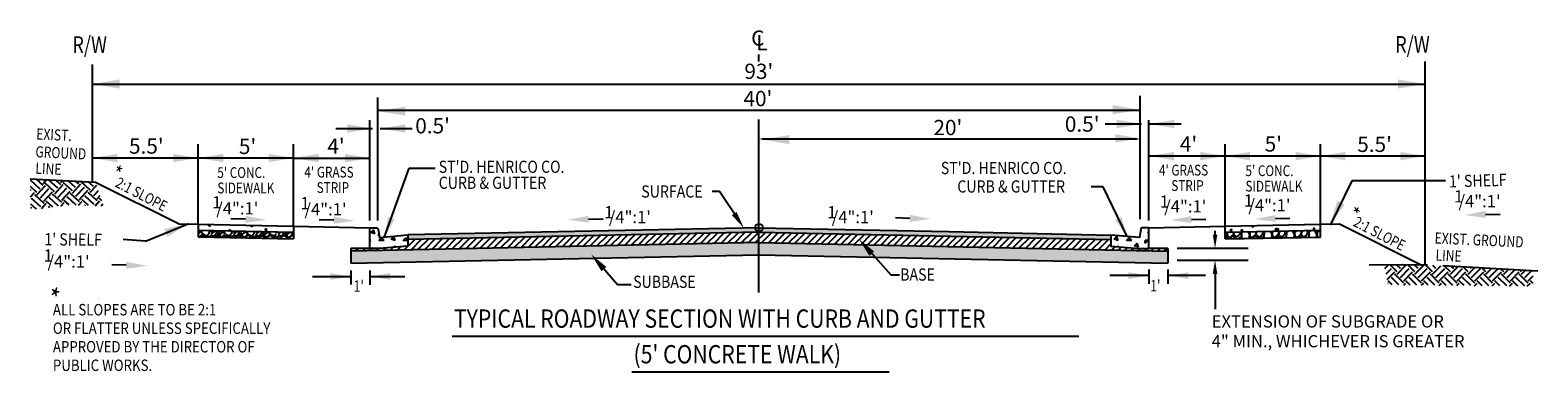
# Model space of a CAD drawing. Units: feet. Extents: x -19 to 173, y -11 to 81.
# Drawn here: x -19 to 60, y 27 to 45 of the extents above; entities that cross this region are included whole.
import ezdxf

# ---------------------------------------------------------------- set-up
doc = ezdxf.new("R2010")
doc.units = ezdxf.units.FT
doc.header["$LTSCALE"] = 40
doc.header["$MEASUREMENT"] = 0
doc.linetypes.add('HIDDEN2', pattern=[0.1875, 0.125, -0.0625])
doc.linetypes.add('PHANTOM', pattern=[2.5, 1.25, -0.25, 0.25, -0.25, 0.25, -0.25])
doc.layers.get('DEFPOINTS').update_dxf_attribs({"linetype": 'CONTINUOUS'})
for name, color, linetype in [('DIM', 6, 'CONTINUOUS'), ('HATCH', 6, 'CONTINUOUS'), ('TYPSEC', 3, 'CONTINUOUS')]:
    doc.layers.add(name, color=color, linetype=linetype)
doc.styles.add('EP', font='ROMANS.shx', dxfattribs={"width": 0.8, "oblique": 22.5, "height": 0.03937})
doc.styles.add('L120', font='simplex.shx', dxfattribs={"height": 4.8})
doc.styles.add('REVTEXT', font='ROMANS.shx', dxfattribs={"width": 0.85, "height": 0.05})
doc.styles.add('SMALL', font='romand.shx', dxfattribs={"height": 0.08})
doc.styles.get("Standard").update_dxf_attribs({"font": 'romand.shx', "height": 0.007874})
doc.styles.add('TEXTM', font='romans.shx')
doc.dimstyles.get("Standard").update_dxf_attribs({"dimtxt": 0.18, "dimasz": 0.18, "dimexe": 0.18, "dimexo": 0.0625, "dimgap": 0.09, "dimtad": 0, "dimtih": 1, "dimtoh": 1, "dimdec": 4, "dimzin": 0, "dimdsep": 46, "dimtxsty": 'Standard', "dimcen": 0.09, "dimadec": 0, "dimazin": 0, "dimtfac": 1, "dimtdec": 4, "dimtofl": 0, "dimtmove": 0, "dimatfit": 3, "dimfxl": 1, "dimtolj": 1, "dimtzin": 0, "dimarcsym": 0})

# ---------------------------------------------------------------- blocks, each defined once
blk = doc.blocks.new('*D23')
at = {"layer": 'DEFPOINTS', "color": 0, "transparency": 16777216}
for p in [(19.237, 39.642), (19.237, 39.642), (39.253, 39.642)]:
    blk.add_point(p, dxfattribs=at)
at = {"layer": 'DIM', "color": 0, "lineweight": -2, "transparency": 16777216}
blk.add_line((39.073, 39.642), (19.417, 39.642), dxfattribs=at)
at = {"layer": 'DIM', "color": 0, "transparency": 16777216}
for points in [[(19.417, 39.672), (19.417, 39.612), (19.237, 39.642)], [(39.073, 39.672), (39.073, 39.612), (39.253, 39.642)]]:
    blk.add_solid(points, dxfattribs=at)

msp = doc.modelspace()

# ---------------------------------------------------------------- hatches: boundary and pattern name
at = {"layer": 'HATCH'}
h = msp.add_hatch(dxfattribs=at)
h.set_pattern_fill('EARTH', color=1, scale=2.64, angle=47.6023276, style=0)
h.set_pattern_definition([(47.6023, (-111.1282, 3.1995), (-0.042379, 0.9324184), [0.66, -0.66]), (47.6023, (-111.31096, 3.3664), (-0.042379, 0.9324184), [0.66, -0.66]), (47.6023, (-111.49374, 3.5333), (-0.042379, 0.9324184), [0.66, -0.66]), (137.6023, (-111.49903, 3.64985), (-0.9324184, -0.042379), [0.66, -0.66]), (137.6023, (-111.33215, 3.8326), (-0.9324184, -0.042379), [0.66, -0.66]), (137.6023, (-111.1653, 4.0154), (-0.9324184, -0.042379), [0.66, -0.66])])
h.paths.add_polyline_path([(-15.55633, 37.38639), (-18.98869, 37.55636), (-18.94287, 35.92713), (-16.91448, 36.18619), (-15.13011, 36.12523)])
h = msp.add_hatch(dxfattribs=at)
h.set_pattern_fill('AR-CONC', color=2, scale=0.16, angle=45, style=0)
h.set_pattern_definition([(95, (-120.8282, -13.27385), (0.882483, 0.740491), [0.12, -1.32]), (40, (-120.8282, -13.2739), (-1.007987, 0.694029), [0.096, -1.056]), (145.4514, (-120.7547, -13.2121), (-0.125504, 1.43452), [0.101984, -1.121827]), (91.1842, (-121.0545, -13.0476), (1.39471, 1.020182), [0.18, -1.98]), (141.6356, (-120.9383, -12.9626), (-0.04464, 2.159539), [0.152977, -1.682742]), (36.1842, (-121.0545, -13.0476), (-0.04464, 2.159539), [0.144, -1.584]), (66, (-120.8848, -12.991), (1.1308345, 0.219812), [0.12, -1.32]), (11, (-120.8848, -12.991), (-0.545134, 1.095693), [0.096, -1.056]), (116.4514, (-120.7906, -12.9727), (0.585701, 1.315505), [0.101984, -1.121827]), (82.5, (-120.82823, -13.27385), (-0.3628691, 0.3903837), [0, -1.0432, 0, -1.072, 0, -1.06]), (52.5, (-120.82823, -13.27385), (-0.1485967, 0.743855), [0, -0.6112, 0, -1.0192, 0, -0.404]), (12.5, (-121.08053, -13.52615), (0.629469, 0.5784332), [0, -0.4, 0, -1.248, 0, -1.656]), (2.5, (-121.1937, -13.6393), (0.546544, 0.7730557), [0, -0.52, 0, -0.8288, 0, -1.176])])
h.paths.add_polyline_path([(-5.16526, 35.06605), (-10.16526, 35.17005), (-10.16526, 34.83718), (-5.16526, 34.73318)])
h = msp.add_hatch(dxfattribs=at)
h.set_pattern_fill('GRAVEL', color=1, scale=0.832, angle=45, style=0)
h.set_pattern_definition([(273.01279, (-120.99296, -12.261954), (0.588312842, -10.001318313), [0.111934, -11.0814813]), (229.96974, (-120.987078, -12.373734), (6.471441261, 7.648066945), [0.192082, -19.0161294]), (177.510447, (-121.110623, -12.52081), (12.35456968, -0.588312842), [0.1354396, -13.408539]), (312.27369, (-121.192987, -12.897332), (-11.177943997, 12.354569681), [0.174918, -17.3168803]), (337.833654, (-121.075325, -13.02676), (-10.001318313, 4.118189894), [0.171521, -16.9805984]), (42.27369, (-120.91648, -13.091476), (-12.354569681, -11.177943997), [0.174918, -17.3168803]), (82.69424, (-120.78705, -12.973813), (-1.764938526, -13.531195365), [0.23132, -22.900674]), (117.255328, (-120.757636, -12.74437), (-8.824692629, 17.0610724165), [0.21839, -21.6206195]), (166.429566, (-120.85765, -12.550228), (-12.354569681, 2.94156421), [0.1755104, -17.375549]), (220.23636, (-121.02826, -12.509046), (7.059754103, 5.88312842), [0.200372, -9.8182345]), (267.397438, (-121.18122, -12.638475), (-0.588312842, -13.531195365), [0.2591247, -25.653368]), (183.814075, (-120.604674, -12.320786), (-7.648066945, -0.58831284), [0.0884424, -8.755839]), (216.469234, (-120.69292, -12.32667), (8.824692629, 6.471441261), [0.168261, -16.6578975]), (270, (-120.82823, -12.4267), (0.5883128, -0.5883128), [0.117662, -1.0589634]), (248.19859, (-120.94001, -12.39727), (1.76493853, 4.11818989), [0.0633635, -6.27296]), (336.80141, (-120.96355, -12.4561), (-2.35325137, 1.17662568), [0.089609, -4.390848]), (75.96376, (-120.88118, -12.4914), (0.58831284, 2.94156421), [0.145541, -4.705811]), (206.56505, (-120.84588, -12.3502), (1.7649385, 0.58831284), [0.1052405, -2.5257745]), (61.38954, (-121.304767, -12.79732), (4.118189894, 7.648066945), [0.1474304, -14.595647]), (115.346176, (-121.23417, -12.66789), (4.118189894, -8.82469263), [0.123686, -12.244883]), (338.19859, (-120.96355, -12.23254), (-4.11818989, 1.76493853), [0.126726, -6.209597]), (28.61046, (-120.845883, -12.279604), (-7.648066945, -4.118189894), [0.1474304, -14.595647]), (24.443955, (-120.94001, -13.16207), (-4.11818989, -1.764938526), [0.142172, -6.966439]), (339.77514, (-120.810584, -13.10324), (-9.41300547, 3.529877052), [0.119124, -11.793303]), (111.80141, (-120.36935, -12.81497), (-1.76493853, 4.11818989), [0.126726, -6.209597]), (62.354025, (-120.416414, -12.697306), (-5.294815578, -10.001318313), [0.139469, -13.8073924]), (114.443955, (-120.65762, -13.10324), (1.764938526, -4.11818989), [0.071086, -7.037525]), (146.30993, (-120.40465, -12.85027), (-2.9415642, 1.76493853), [0.0424237, -4.1999606]), (210.96376, (-120.43995, -12.82673), (2.35325137, 1.1766257), [0.171521, -3.258903]), (231.009006, (-120.587025, -12.91498), (5.294815578, 6.471441261), [0.1589536, -15.736384]), (348.69007, (-120.82823, -12.54434), (-1.76493853, 0.58831284), [0.1199927, -2.879826]), (38.157227, (-120.71057, -12.567877), (11.177943997, 8.824692629), [0.2094926, -20.739732]), (105.945396, (-120.54584, -12.43845), (1.764938526, -6.47144126), [0.0856594, -8.480305]), (135, (-120.5694, -12.3561), (-1.1766257, 2e-16), [0.04992, -0.78208]), (165.256437, (-120.61644, -12.9091), (6.47144126, -1.764938526), [0.115585, -11.4429286]), (93.01279, (-120.72822, -12.87968), (-0.588312842, 10.001318313), [0.223868, -10.9695473]), (45, (-120.74, -12.6561), (1e-16, 1.1766257), [0.21632, -0.61568]), (10.304846, (-120.587025, -12.503163), (10.001318313, 1.764938526), [0.131551, -13.023524]), (299.0546, (-120.4576, -12.47963), (1.76493853, -2.94156421), [0.121141, -5.9359106]), (252.645975, (-120.398765, -12.585526), (-5.294815578, -17.061072416), [0.197238, -19.5266025]), (220.42608, (-120.457596, -12.773787), (-8.236379787, -7.059754103), [0.208665, -20.657789])])
h.paths.add_polyline_path([(-5.16526, 34.73318), (-10.16526, 34.83718), (-10.16526, 34.50464), (-5.16526, 34.40064)])
h = msp.add_hatch(dxfattribs=at)
h.set_pattern_fill('CONCRETE', color=1, scale=2, angle=45, style=0)
h.set_pattern_definition([(90, (-114.3935, 2.2176), (-1.414214, 1.414214), [0.2828, -0.5656, 0.1414, -0.8486, 0.2828, -0.707227]), (180, (-113.545, 3.2076), (-1.414214, -1.414214), [0.2828, -0.4242, 0.1414, -0.7072, 0.2828, -0.990027]), (108.43495, (-114.3935, 1.7934), (-1.4142136, 1.4142136), [0.2236, -0.8944, 0.2236, -0.894468]), (161.56505, (-114.3935, 1.7934), (-1.4142136, 1.4142136), [0.2236, -0.8944, 0.2236, -0.894468]), (45, (-114.5349, 1.9348), (-1.414214, 1.414214), [0.1, -0.8, 0.2, -0.8, 0.1]), (45, (-114.747, 2.147), (-1.414214, 1.414214), [-0.3, 0.2, -0.8, 0, -0.7, 0]), (45, (-114.8177, 2.2176), (-1.414214, 1.414214), [-0.8, 0, -0.6, 0.2, -0.4, 0]), (45, (-115.0299, 2.4298), (-1.414214, 1.414214), [-0.4, 0, -0.5, 0.2, -0.9, 0]), (45, (-115.242, 2.6419), (-1.414214, 1.414214), [-0.4, 0.2, -0.8, 0.2, -0.4, 0]), (45, (-115.5955, 2.9954), (-1.414214, 1.414214), [-0.3, 0.2, -0.4, 0, -1.1, 0]), (45, (-115.6663, 3.0661), (-1.414214, 1.414214), [-0.4, 0, -1.2, 0.2, -0.2, 0]), (135, (-114.6056, 2.147), (-1.414214, -1.414214), [-0.6, 0, -0.6, 0, -0.8, 0]), (135, (-114.1813, 2.0055), (-1.414214, -1.414214), [-0.3, 0.2, -0.8, 0, -0.7, 0]), (135, (-114.04, 2.147), (-1.414214, -1.414214), [-0.8, 0, -0.7, 0.2, -0.3, 0]), (135, (-113.262, 2.9247), (-1.414214, -1.414214), [-0.4, 0.2, -1, 0.2, -0.2, 0]), (135, (-114.3935, 2.0762), (-1.414214, -1.414214), [-0.6, 0, -0.7, 0, -0.7, 0]), (135, (-114.252, 2.2176), (-1.414214, -1.414214), [-0.5, 0, -1.1, 0, -0.4, 0]), (135, (-114.1813, 2.4298), (-1.414214, -1.414214), [-1, 0, -0.3, 0, -0.7, 0]), (135, (-113.9692, 2.359), (-1.414214, -1.414214), [-0.9, 0, -0.4, 0, -0.5, 0]), (135, (-114.04, 2.7126), (-1.414214, -1.414214), [-0.8, 0, -0.3, 0, -0.8, 0]), (135, (-114.04, 2.854), (-1.414214, -1.414214), [-0.9, 0, -0.4, 0, -0.7, 0]), (135, (-113.6156, 2.5712), (-1.414214, -1.414214), [-1.2, 0, -0.5, 0, -0.3, 0]), (135, (-113.757, 2.854), (-1.414214, -1.414214), [-0.4, 0, -0.8, 0, -0.8, 0]), (135, (-113.6156, 2.854), (-1.414214, -1.414214), [-0.9, 0, -0.5, 0, -0.6, 0]), (135, (-113.4742, 2.854), (-1.414214, -1.414214), [-0.8, 0, -0.6, 0, -0.6, 0]), (135, (-113.4035, 3.0661), (-1.414214, -1.414214), [-0.6, 0, -0.6, 0, -0.8, 0]), (135, (-113.3328, 3.2783), (-1.414214, -1.414214), [-0.8, 0, -0.4, 0, -0.8, 0]), (135, (-113.3328, 3.4197), (-1.414214, -1.414214), [-0.3, 0, -1.2, 0, -0.5, 0])])
edge = h.paths.add_edge_path()
edge.add_line((0.82782, 34.02717), (-0.66699, 33.9026))
edge.add_line((-0.66699, 33.9026), (-1.16526, 33.9026))
edge.add_line((-1.16526, 33.9026), (-1.16526, 34.6506))
edge.add_line((-1.16526, 34.6506), (-1.16526, 34.98285))
edge.add_line((-1.16526, 34.98285), (-0.81475, 34.98285))
edge.add_arc((-0.81475, 34.8998), 0.08305, 8.7257989, 90, ccw=False)
edge.add_line((-0.73266, 34.9124), (-0.66699, 34.48458))
edge.add_line((-0.66699, 34.48458), (0.82782, 34.60915))
edge.add_line((0.82782, 34.60915), (0.82782, 34.02717))
h = msp.add_hatch(color=5, dxfattribs=at)
h.dxf.hatch_style = 1
h.paths.add_polyline_path([(19.25311, 34.75361), (19.25311, 34.78943, -0.4081479), (19.05098, 34.9874), (0.82782, 34.60915), (0.82782, 34.37116)])
h.paths.add_polyline_path([(19.25311, 34.9916), (19.05098, 34.9874, 0.4081479), (19.25311, 34.78943)])
h.paths.add_polyline_path([(19.45524, 34.9874), (19.25311, 34.9916), (19.25311, 34.78943, 0.4081479)])
h.paths.add_polyline_path([(19.45524, 34.9874, -0.4081479), (19.25311, 34.78943), (19.25311, 34.75361), (37.72003, 34.3703), (37.72003, 34.60829), (29.21851, 34.78475)])
h = msp.add_hatch(dxfattribs=at)
h.set_pattern_fill('CONCRETE', color=1, scale=2, angle=45, style=0)
h.set_pattern_definition([(90, (-110.387, 2.2168), (-1.414214, 1.414214), [0.2828, -0.5656, 0.1414, -0.8486, 0.2828, -0.707227]), (180, (-109.5385, 3.2067), (-1.414214, -1.414214), [0.2828, -0.4242, 0.1414, -0.7072, 0.2828, -0.990027]), (108.43495, (-110.3871, 1.7925), (-1.4142136, 1.4142136), [0.2236, -0.8944, 0.2236, -0.894468]), (161.56505, (-110.3871, 1.7925), (-1.4142136, 1.4142136), [0.2236, -0.8944, 0.2236, -0.894468]), (45, (-110.5285, 1.934), (-1.414214, 1.414214), [0.1, -0.8, 0.2, -0.8, 0.1]), (45, (-110.7406, 2.146), (-1.414214, 1.414214), [-0.3, 0.2, -0.8, 0, -0.7, 0]), (45, (-110.8113, 2.2168), (-1.414214, 1.414214), [-0.8, 0, -0.6, 0.2, -0.4, 0]), (45, (-111.0235, 2.4289), (-1.414214, 1.414214), [-0.4, 0, -0.5, 0.2, -0.9, 0]), (45, (-111.2356, 2.641), (-1.414214, 1.414214), [-0.4, 0.2, -0.8, 0.2, -0.4, 0]), (45, (-111.5891, 2.9946), (-1.414214, 1.414214), [-0.3, 0.2, -0.4, 0, -1.1, 0]), (45, (-111.6598, 3.0653), (-1.414214, 1.414214), [-0.4, 0, -1.2, 0.2, -0.2, 0]), (135, (-110.5992, 2.146), (-1.414214, -1.414214), [-0.6, 0, -0.6, 0, -0.8, 0]), (135, (-110.175, 2.0046), (-1.414214, -1.414214), [-0.3, 0.2, -0.8, 0, -0.7, 0]), (135, (-110.0335, 2.146), (-1.414214, -1.414214), [-0.8, 0, -0.7, 0.2, -0.3, 0]), (135, (-109.2557, 2.9239), (-1.414214, -1.414214), [-0.4, 0.2, -1, 0.2, -0.2, 0]), (135, (-110.387, 2.0753), (-1.414214, -1.414214), [-0.6, 0, -0.7, 0, -0.7, 0]), (135, (-110.2456, 2.2168), (-1.414214, -1.414214), [-0.5, 0, -1.1, 0, -0.4, 0]), (135, (-110.175, 2.4289), (-1.414214, -1.414214), [-1, 0, -0.3, 0, -0.7, 0]), (135, (-109.9628, 2.3582), (-1.414214, -1.414214), [-0.9, 0, -0.4, 0, -0.5, 0]), (135, (-110.0335, 2.7117), (-1.414214, -1.414214), [-0.8, 0, -0.3, 0, -0.8, 0]), (135, (-110.0335, 2.8532), (-1.414214, -1.414214), [-0.9, 0, -0.4, 0, -0.7, 0]), (135, (-109.6092, 2.5703), (-1.414214, -1.414214), [-1.2, 0, -0.5, 0, -0.3, 0]), (135, (-109.7507, 2.8532), (-1.414214, -1.414214), [-0.4, 0, -0.8, 0, -0.8, 0]), (135, (-109.6092, 2.8532), (-1.414214, -1.414214), [-0.9, 0, -0.5, 0, -0.6, 0]), (135, (-109.4678, 2.8532), (-1.414214, -1.414214), [-0.8, 0, -0.6, 0, -0.6, 0]), (135, (-109.3971, 3.0653), (-1.414214, -1.414214), [-0.6, 0, -0.6, 0, -0.8, 0]), (135, (-109.3264, 3.2774), (-1.414214, -1.414214), [-0.8, 0, -0.4, 0, -0.8, 0]), (135, (-109.3264, 3.4188), (-1.414214, -1.414214), [-0.3, 0, -1.2, 0, -0.5, 0])])
edge = h.paths.add_edge_path()
edge.add_line((37.72003, 34.60829), (37.72003, 34.02631))
edge.add_line((37.72003, 34.02631), (39.21484, 33.90174))
edge.add_line((39.21484, 33.90174), (39.71311, 33.90174))
edge.add_line((39.71311, 33.90174), (39.71311, 34.64974))
edge.add_line((39.71311, 34.64974), (39.71311, 34.98199))
edge.add_line((39.71311, 34.98199), (39.3626, 34.98199))
edge.add_arc((39.3626, 34.89894), 0.08305, 90, 171.2742011)
edge.add_line((39.2805, 34.91154), (39.21484, 34.48372))
edge.add_line((39.21484, 34.48372), (37.72003, 34.60829))
h = msp.add_hatch(dxfattribs=at)
h.set_pattern_fill('AR-CONC', color=2, scale=0.16, angle=45, style=0)
h.set_pattern_definition([(95, (-38.6145, -21.1913), (0.882483, 0.740491), [0.12, -1.32]), (40, (-38.6145, -21.1913), (-1.007987, 0.694029), [0.096, -1.056]), (145.4514, (-38.5409, -21.1296), (-0.125504, 1.43452), [0.101984, -1.121827]), (91.1842, (-38.8407, -20.965), (1.39471, 1.020182), [0.18, -1.98]), (141.6356, (-38.7245, -20.88), (-0.04464, 2.15954), [0.152977, -1.682742]), (36.1842, (-38.8407, -20.965), (-0.04464, 2.15954), [0.144, -1.584]), (66, (-38.671, -20.9085), (1.1308345, 0.219812), [0.12, -1.32]), (11, (-38.671, -20.9085), (-0.545134, 1.095693), [0.096, -1.056]), (116.4514, (-38.5768, -20.8902), (0.585701, 1.315505), [0.101984, -1.121827]), (82.5, (-38.61447, -21.19133), (-0.3628691, 0.3903837), [0, -1.0432, 0, -1.072, 0, -1.06]), (52.5, (-38.61447, -21.1913), (-0.1485967, 0.743855), [0, -0.6112, 0, -1.0192, 0, -0.404]), (12.5, (-38.86676, -21.44362), (0.629469, 0.5784332), [0, -0.4, 0, -1.248, 0, -1.656]), (2.5, (-38.9799, -21.55676), (0.546544, 0.7730557), [0, -0.52, 0, -0.8288, 0, -1.176])])
h.paths.add_polyline_path([(48.71311, 35.16919), (43.71311, 35.06519), (43.71311, 34.73265), (48.71311, 34.83665)])
h = msp.add_hatch(dxfattribs=at)
h.set_pattern_fill('GRAVEL', color=1, scale=0.832, angle=45, style=0)
h.set_pattern_definition([(273.01279, (-38.77919, -20.17943), (0.588312842, -10.001318313), [0.111934, -11.081481]), (229.96974, (-38.77331, -20.291207), (6.471441261, 7.648066945), [0.192082, -19.0161294]), (177.510447, (-38.896855, -20.438286), (12.35456968, -0.588312842), [0.1354396, -13.408539]), (312.27369, (-38.97922, -20.814806), (-11.177943997, 12.354569681), [0.174918, -17.3168803]), (337.833654, (-38.861557, -20.944235), (-10.001318313, 4.118189894), [0.171521, -16.9805984]), (42.27369, (-38.702712, -21.00895), (-12.354569681, -11.177943997), [0.174918, -17.3168803]), (82.69424, (-38.573283, -20.891287), (-1.764938526, -13.531195365), [0.23132, -22.900674]), (117.25533, (-38.543868, -20.661845), (-8.824692629, 17.061072416), [0.21839, -21.6206195]), (166.429566, (-38.64388, -20.4677), (-12.354569681, 2.94156421), [0.1755104, -17.375549]), (220.23636, (-38.81449, -20.42652), (7.059754103, 5.88312842), [0.200372, -9.8182345]), (267.397438, (-38.967453, -20.555948), (-0.588312842, -13.531195365), [0.259125, -25.653368]), (183.814075, (-38.39091, -20.23826), (-7.648066945, -0.58831284), [0.0884424, -8.755839]), (216.469234, (-38.479153, -20.244142), (8.82469263, 6.471441261), [0.168261, -16.6578975]), (270, (-38.61447, -20.34416), (0.588313, -0.588313), [0.117662, -1.0589634]), (248.19859, (-38.72624, -20.31474), (1.76493853, 4.11818989), [0.0633635, -6.27296]), (336.80141, (-38.74978, -20.37357), (-2.35325137, 1.17662568), [0.089609, -4.390848]), (75.96376, (-38.66741, -20.40887), (0.58831284, 2.9415642), [0.145541, -4.705811]), (206.56505, (-38.63211, -20.26767), (1.7649385, 0.58831284), [0.1052405, -2.5257745]), (61.38954, (-39.091, -20.714793), (4.118189894, 7.648066945), [0.1474304, -14.595647]), (115.346176, (-39.0204, -20.585364), (4.118189894, -8.82469263), [0.123686, -12.244883]), (338.19859, (-38.74978, -20.15001), (-4.11818989, 1.76493853), [0.126726, -6.209597]), (28.61046, (-38.632115, -20.197077), (-7.648066945, -4.118189894), [0.1474304, -14.595647]), (24.44395, (-38.72624, -21.07955), (-4.11818989, -1.76493853), [0.142172, -6.966439]), (339.77514, (-38.596816, -21.020715), (-9.41300547, 3.529877052), [0.119124, -11.793303]), (111.80141, (-38.15558, -20.73244), (-1.76493853, 4.11818989), [0.126726, -6.209597]), (62.354025, (-38.202646, -20.61478), (-5.294815578, -10.001318313), [0.139469, -13.8073924]), (114.44395, (-38.44385, -21.02072), (1.76493853, -4.11818989), [0.071086, -7.037525]), (146.30993, (-38.19088, -20.76774), (-2.9415642, 1.76493853), [0.042424, -4.1999606]), (210.96376, (-38.22618, -20.7442), (2.35325137, 1.1766257), [0.171521, -3.258903]), (231.009006, (-38.373257, -20.832455), (5.294815578, 6.471441261), [0.1589536, -15.736384]), (348.69007, (-38.61447, -20.46182), (-1.76493853, 0.58831284), [0.119993, -2.879826]), (38.157227, (-38.496803, -20.48535), (11.177943997, 8.824692629), [0.2094926, -20.739732]), (105.9454, (-38.332075, -20.35592), (1.764938526, -6.47144126), [0.0856594, -8.480305]), (135, (-38.3556, -20.27356), (-1.176626, 2e-16), [0.04992, -0.78208]), (165.25644, (-38.40267, -20.82657), (6.47144126, -1.764938526), [0.115585, -11.4429286]), (93.01279, (-38.51445, -20.797156), (-0.588312842, 10.001318313), [0.223868, -10.9695473]), (45, (-38.5262, -20.5736), (1e-16, 1.176626), [0.21632, -0.61568]), (10.304846, (-38.373257, -20.420636), (10.001318313, 1.764938526), [0.131551, -13.023524]), (299.0546, (-38.24383, -20.3971), (1.76493853, -2.94156421), [0.121141, -5.9359106]), (252.645975, (-38.184997, -20.503), (-5.294815578, -17.061072416), [0.197238, -19.5266025]), (220.42608, (-38.243828, -20.69126), (-8.236379787, -7.059754103), [0.208665, -20.657789])])
h.paths.add_polyline_path([(48.71311, 34.83665), (43.71311, 34.73265), (43.71311, 34.39978), (48.71311, 34.50378)])
h = msp.add_hatch(dxfattribs=at)
h.set_pattern_fill('ANSI31', color=1, scale=2, style=0)
h.set_pattern_definition([(45, (-112.41107, 3.5122), (-0.1767767, 0.1767767), [])])
h.paths.add_polyline_path([(19.25311, 34.21262), (19.25311, 34.75361), (0.82782, 34.37116), (0.82782, 34.02717), (-0.66699, 33.9026), (-1.16526, 33.9026), (-2.1618, 33.9026), (-2.1618, 33.76812)])
h.paths.add_polyline_path([(19.25311, 34.75361), (19.25311, 34.21318), (40.70965, 33.76781), (40.70965, 33.90174), (39.71311, 33.90174), (39.21484, 33.90174), (37.72003, 34.02631), (37.72003, 34.3703)])
h = msp.add_hatch(dxfattribs=at)
h.set_pattern_fill('GRAVEL', color=1, scale=1.25, style=0)
h.set_pattern_definition([(228.01279, (-111.51107, 4.7622), (-10, -11.25), [0.16817, -16.64886]), (184.96974, (-111.62357, 4.637196), (15, 1.25), [0.288585, -28.569906]), (132.510447, (-111.91107, 4.612196), (12.5, -13.75), [0.203485, -20.145041]), (267.27369, (-112.39857, 4.299696), (1.25, 25), [0.2627975, -26.0169476]), (292.833654, (-112.41107, 4.037196), (-6.25, 15), [0.257694, -25.511716]), (357.27369, (-112.31107, 3.799696), (-25, 1.25), [0.2627975, -26.0169476]), (37.69424, (-112.04857, 3.787196), (-16.25, -12.5), [0.347536, -34.406061]), (72.25533, (-111.77357, 3.999696), (8.75, 27.5), [0.32811, -32.482902]), (121.429566, (-111.67357, 4.312196), (-10, 16.25), [0.2636875, -26.105091]), (175.23636, (-111.81107, 4.5372), (13.75, -1.25), [0.30104, -14.750953]), (222.397438, (-112.11107, 4.562196), (-15, -13.75), [0.38931, -38.541719]), (138.814075, (-111.16107, 4.2872), (-8.75, 7.5), [0.132876, -13.154806]), (171.469234, (-111.26107, 4.374696), (16.25, -2.5), [0.252796, -25.026889]), (225, (-111.5111, 4.4122), (-1e-16, -1.25), [0.176776, -1.590991]), (203.19859, (-111.59857, 4.5622), (6.25, 2.5), [0.0951975, -9.424519]), (291.80141, (-111.68607, 4.5247), (-1.25, 3.75), [0.134629, -6.596827]), (30.96376, (-111.63607, 4.3997), (3.75, 2.5), [0.218661, -7.070029]), (161.56505, (-111.44857, 4.5122), (2.5, -1.25), [0.158114, -3.794733]), (16.38954, (-112.41107, 4.524696), (12.5, 3.75), [0.2215, -21.928556]), (70.346176, (-112.19857, 4.587196), (-5, -13.75), [0.185826, -18.39676]), (293.19859, (-111.44857, 4.7622), (-2.5, 6.25), [0.190394, -9.329323]), (343.61046, (-111.37357, 4.587196), (-12.5, 3.75), [0.2215, -21.928556]), (339.44395, (-112.41107, 3.7497), (-6.25, 2.5), [0.2136, -10.466405]), (294.77514, (-112.21107, 3.674696), (-6.25, 13.75), [0.1789725, -17.718304]), (66.80141, (-111.43607, 3.5122), (2.5, 6.25), [0.190394, -9.329323]), (17.354025, (-111.36107, 3.687196), (-16.25, -5), [0.209539, -20.7442795]), (69.44395, (-112.04857, 3.5122), (-2.5, -6.25), [0.1068, -10.573205]), (101.30993, (-111.51107, 3.5122), (-1.25, 5), [0.0637375, -6.310037]), (165.96376, (-111.52357, 3.5747), (3.75, -1.25), [0.257694, -4.896188]), (186.009006, (-111.77357, 3.637196), (12.5, 1.25), [0.2388125, -23.642404]), (303.69007, (-111.63607, 4.2872), (-1.25, 2.5), [0.1802775, -4.326662]), (353.157227, (-111.53607, 4.137196), (21.25, -2.5), [0.3147425, -31.159453]), (60.9454, (-111.22357, 4.0997), (-5, -8.75), [0.128695, -12.740843]), (90, (-111.1611, 4.2122), (-1.25, 1.25), [0.075, -1.175]), (120.25644, (-111.79857, 3.6747), (5, -8.75), [0.173655, -17.1919]), (48.01279, (-111.88607, 3.8247), (10, 11.25), [0.33634, -16.48069]), (0, (-111.6611, 4.0747), (1.25, 1.25), [0.325, -0.925]), (325.304846, (-111.33607, 4.074696), (12.5, -8.75), [0.1976425, -19.566593]), (254.0546, (-111.17357, 3.9622), (-1.25, -5), [0.1820025, -8.918135]), (207.645975, (-111.22357, 3.787196), (-23.75, -12.5), [0.296331, -29.336843]), (175.42608, (-111.48607, 3.649696), (-16.25, 1.25), [0.313499, -31.036342])])
h.paths.add_polyline_path([(19.25311, 34.21262), (-2.1618, 33.76812), (-2.1618, 33.1288), (19.25311, 33.57331)])
h.paths.add_polyline_path([(24.76574, 34.09876), (19.26659, 34.2129), (19.25311, 34.21262), (19.25311, 33.57304), (25.34286, 33.44664)])
h.paths.add_polyline_path([(24.76574, 34.09876), (25.34286, 33.44664), (40.70965, 33.12767), (40.70965, 33.76781)])
h = msp.add_hatch(dxfattribs=at)
h.set_pattern_fill('EARTH', color=1, scale=2.64, angle=45, style=0)
h.set_pattern_definition([(45, (-111.19664, 4.2057), (1e-16, 0.933381), [0.66, -0.66]), (45, (-111.37165, 4.3807), (1e-16, 0.933381), [0.66, -0.66]), (45, (-111.54666, 4.5557), (1e-16, 0.933381), [0.66, -0.66]), (135, (-111.54666, 4.67236), (-0.933381, 2e-16), [0.66, -0.66]), (135, (-111.37165, 4.8474), (-0.933381, 2e-16), [0.66, -0.66]), (135, (-111.19664, 5.0224), (-0.933381, 2e-16), [0.66, -0.66])])
h.paths.add_polyline_path([(59.8615, 32.73119), (54.32983, 33.02692), (53.00775, 33.05157), (52.06181, 33.03695), (52.26667, 31.99405), (59.88068, 31.92227)])

# ---------------------------------------------------------------- linework, layer by layer
at = {"layer": 'DIM', "color": 5, "linetype": 'PHANTOM', "ltscale": 0.5}
msp.add_line((-15.72928, 43.55137), (-15.72928, 37.39495), dxfattribs=at)
at = {"layer": 'DIM'}
for p, q in [((19.25311, 43.70006), (19.25311, 44.07823)), ((54.21311, 33.02909), (54.21311, 43.70031)), ((19.25311, 31.58784), (19.25311, 40.67188)), ((-10.16526, 35.17005), (-10.16526, 39.37054)), ((-5.16526, 35.06605), (-5.16526, 39.37054)), ((43.71311, 35.06519), (43.71311, 39.36968)), ((48.71311, 35.41932), (48.71311, 39.36968)), ((48.71311, 35.16919), (48.71311, 38.49501)), ((43.18124, 34.63207), (43.18124, 34.83025)), ((41.19577, 33.91207), (44.91687, 33.91207)), ((41.19577, 33.291), (44.91687, 33.291)), ((43.18124, 32.571), (43.18124, 30.7122))]:
    msp.add_line(p, q, dxfattribs=at)
at = {"layer": 'DIM', "color": 5}
for p, q in [((-15.72928, 42.52555), (54.21311, 42.52555)), ((-0.74689, 35.3704), (-0.74689, 41.82475)), ((39.25311, 41.14507), (-0.74689, 41.14507)), ((39.25311, 35.44337), (39.25311, 41.89772)), ((-1.16526, 35.36458), (-1.16526, 40.63374)), ((37.40903, 40.43236), (39.32086, 40.43236)), ((39.71311, 35.36372), (39.71311, 40.63374)), ((39.73923, 40.43236), (41.40903, 40.43236)), ((-2.9459, 40.19231), (-1.03407, 40.19231)), ((-0.61569, 40.19231), (1.0541, 40.19231)), ((-10.16526, 38.64213), (-15.72928, 38.64213)), ((-5.16526, 38.64213), (-10.16526, 38.64213)), ((-5.16526, 38.64213), (-1.16526, 38.64213)), ((43.71311, 38.74527), (39.71311, 38.74527)), ((48.71311, 38.74527), (43.71311, 38.74527)), ((54.21311, 38.74527), (48.71311, 38.74527)), ((50.35062, 37.44653), (49.21311, 35.12752)), ((55.27947, 37.44653), (50.35062, 37.44653)), ((-12.94502, 34.28018), (-10.66526, 35.21172)), ((-12.94502, 34.28018), (-14.11712, 34.3797))]:
    msp.add_line(p, q, dxfattribs=at)
at = {"layer": 'DIM', "linetype": 'Continuous'}
for p, q in [((17.17603, 36.89677), (16.7974, 36.89677)), ((18.20466, 35.35336), (17.17603, 36.89677))]:
    msp.add_line(p, q, dxfattribs=at)
msp.add_circle((19.25311, 34.9916), 0.20218, dxfattribs=at)
at = {"layer": 'DIM', "color": 5}
for points in [[(-14.29426, 42.28638), (-14.29426, 42.76472), (-15.72928, 42.52555)], [(52.7781, 42.28638), (52.7781, 42.76472), (54.21311, 42.52555)], [(0.68813, 41.3431), (0.68813, 40.86476), (-0.74689, 41.10393)], [(37.8181, 40.93773), (37.8181, 41.41606), (39.25311, 41.1769)], [(-2.34332, 39.9741), (-2.34332, 40.41052), (-1.03407, 40.19231)], [(0.69356, 40.41052), (0.69356, 39.9741), (-0.61569, 40.19231)], [(38.01161, 40.21415), (38.01161, 40.65057), (39.32086, 40.43236)], [(41.04848, 40.65057), (41.04848, 40.21415), (39.73923, 40.43236)], [(20.85171, 39.85147), (20.85171, 39.37313), (19.4167, 39.6123)], [(37.94712, 39.45592), (37.94712, 39.89233), (39.25637, 39.67413)], [(-14.42003, 38.86034), (-14.42003, 38.42392), (-15.72928, 38.64213)], [(-11.47451, 38.42392), (-11.47451, 38.86034), (-10.16526, 38.64213)], [(-8.85601, 38.86034), (-8.85601, 38.42392), (-10.16526, 38.64213)], [(-6.47451, 38.42392), (-6.47451, 38.86034), (-5.16526, 38.64213)], [(-3.85601, 38.42392), (-3.85601, 38.86034), (-5.16526, 38.64213)], [(-2.47451, 38.86034), (-2.47451, 38.42392), (-1.16526, 38.64213)], [(41.02236, 38.96347), (41.02236, 38.52706), (39.71311, 38.74527)], [(42.40386, 38.52706), (42.40386, 38.96347), (43.71311, 38.74527)], [(45.02236, 38.96347), (45.02236, 38.52706), (43.71311, 38.74527)], [(47.40386, 38.52706), (47.40386, 38.96347), (48.71311, 38.74527)], [(50.02236, 38.96347), (50.02236, 38.52706), (48.71311, 38.74527)], [(52.90386, 38.52706), (52.90386, 38.96347), (54.21311, 38.74527)], [(49.59378, 36.39907), (49.9856, 36.20688), (49.21311, 35.12752)], [(-11.7947, 34.51449), (-11.95978, 34.91848), (-10.66526, 35.21172)]]:
    msp.add_solid(points, dxfattribs=at)
at = {"layer": 'DIM', "linetype": 'Continuous'}
msp.add_solid([(18.07864, 35.81568), (17.82645, 35.6476), (18.45677, 34.97507)], dxfattribs=at)
at = {"layer": 'DIM'}
for points in [[(43.06124, 34.63207), (43.30124, 34.63207), (43.18124, 33.91207)], [(43.06124, 32.571), (43.30124, 32.571), (43.18124, 33.291)]]:
    msp.add_solid(points, dxfattribs=at)
at = {"layer": 'HATCH', "color": 100}
for q in [(0.82782, 34.37116), (37.72003, 34.3703)]:
    msp.add_line((19.25311, 34.75361), q, dxfattribs=at)
at = {"layer": 'TYPSEC', "color": 5}
for p, q in [((-0.38833, 34.50907), (0.89768, 38.11371)), ((0.89768, 38.11371), (2.2672, 38.11371)), ((37.30761, 37.13656), (36.67851, 37.13656)), ((38.56272, 34.53806), (37.30761, 37.13656)), ((10.31052, 35.43427), (11.06988, 35.45555)), ((27.17567, 35.48259), (26.41631, 35.50387)), ((-4.17994, 32.4352), (-2.1618, 32.4352)), ((-2.1618, 32.75204), (-2.1618, 32.01051)), ((-1.16526, 32.75204), (-1.16526, 31.99844)), ((-1.16526, 32.4352), (0.67725, 32.4352)), ((39.71311, 32.48045), (37.6676, 32.48045)), ((39.71311, 32.7943), (39.71311, 32.04369)), ((40.70965, 32.7943), (40.70965, 32.05576)), ((42.67901, 32.48045), (40.70965, 32.48045))]:
    msp.add_line(p, q, dxfattribs=at)
at = {"layer": 'TYPSEC', "color": 1}
msp.add_line((-18.98869, 37.55636), (-15.55633, 37.38639), dxfattribs=at)
at = {"layer": 'TYPSEC'}
for p, q in [((-15.55633, 37.38639), (-11.16526, 35.19085)), ((-11.16526, 35.19085), (-10.16526, 35.17005)), ((-10.16526, 35.17005), (-10.16526, 34.83718)), ((-10.16526, 35.17005), (-5.16526, 35.06605)), ((-10.16526, 34.83718), (-10.16526, 34.50464)), ((-5.16526, 34.73318), (-10.16526, 34.83718)), ((-5.16526, 35.06605), (-5.16526, 34.73318)), ((-5.16526, 35.06605), (-1.16526, 34.98285)), ((19.25311, 34.9916), (29.21851, 34.78475)), ((39.71311, 34.98199), (43.71311, 35.06519)), ((43.71311, 35.06519), (48.71311, 35.16919)), ((43.71311, 34.73265), (43.71311, 35.06519)), ((48.71311, 34.83665), (43.71311, 34.73265)), ((48.71311, 35.16919), (49.71311, 35.18999)), ((48.71311, 34.83665), (48.71311, 35.16919)), ((48.71311, 34.50378), (48.71311, 34.83665)), ((49.71311, 35.18999), (54.028, 33.03254)), ((-10.16526, 34.50464), (-5.16526, 34.40064)), ((-5.16526, 34.73318), (-5.16526, 34.40064)), ((43.71311, 34.39978), (43.71311, 34.73265)), ((43.71311, 34.39978), (48.71311, 34.50378)), ((3.15573, 29.30517), (36.04072, 29.30517)), ((12.57941, 27.43502), (26.08236, 27.43502))]:
    msp.add_line(p, q, dxfattribs=at)
at = {"layer": 'TYPSEC', "color": 6}
for p, q in [((57.3775, 35.68805), (58.13686, 35.70933)), ((-7.69219, 35.4319), (-8.45155, 35.45318)), ((-3.0629, 35.38422), (-3.82226, 35.40549)), ((41.9381, 35.41938), (42.69745, 35.44066)), ((46.3534, 35.47594), (47.11276, 35.49722)), ((19.26659, 34.2129), (-2.1618, 33.76812)), ((19.26659, 34.2129), (40.70965, 33.76781)), ((-2.1618, 33.9026), (-2.1618, 33.1288)), ((-1.16526, 33.9026), (-2.1618, 33.9026)), ((-2.1618, 33.1288), (19.24667, 33.57318)), ((19.24667, 33.57318), (40.70965, 33.12767)), ((40.70965, 33.90174), (39.71311, 33.90174)), ((40.70965, 33.90174), (40.70965, 33.12767)), ((-13.94411, 33.02369), (-14.70347, 33.04497))]:
    msp.add_line(p, q, dxfattribs=at)
at = {"layer": 'TYPSEC', "color": 100}
for p, q in [((19.25311, 34.9916), (0.82782, 34.60915)), ((-0.6813, 34.57783), (-0.74689, 34.57647)), ((29.21851, 34.78475), (37.72003, 34.60829)), ((39.22915, 34.57696), (39.25311, 34.57647))]:
    msp.add_line(p, q, dxfattribs=at)
at = {"layer": 'TYPSEC', "color": 5, "linetype": 'Continuous'}
for p, q in [((24.68274, 34.19254), (26.16817, 32.51409)), ((10.59907, 33.42295), (11.8261, 32.00952)), ((26.16817, 32.51409), (26.62219, 32.51409)), ((11.8261, 32.00952), (12.53843, 32.00952))]:
    msp.add_line(p, q, dxfattribs=at)
at = {"layer": 'TYPSEC'}
msp.add_lwpolyline([(0.82782, 34.02717), (-0.66699, 33.9026), (-1.16526, 33.9026), (-1.16526, 34.6506), (-1.16526, 34.98285), (-0.81475, 34.98285, -0.37027934), (-0.73266, 34.9124), (-0.66699, 34.48458), (0.82782, 34.60915)], format="xyb", close=True, dxfattribs=at)
msp.add_lwpolyline([(37.72003, 34.60829), (37.72003, 34.02631), (39.21484, 33.90174), (39.71311, 33.90174), (39.71311, 34.64974), (39.71311, 34.98199), (39.3626, 34.98199, 0.37027934), (39.2805, 34.91154), (39.21484, 34.48372), (37.72003, 34.60829)], format="xyb", dxfattribs=at)
at = {"layer": 'TYPSEC', "color": 1, "linetype": 'HIDDEN2'}
msp.add_lwpolyline([(60.11855, 32.71745), (54.32983, 33.02692), (53.00775, 33.05157), (51.27268, 33.02475)], dxfattribs=at)
at = {"layer": 'TYPSEC', "color": 6}
for points in [[(-7.68709, 35.61367), (-7.69728, 35.25013), (-6.60158, 35.40134)], [(41.933, 35.60115), (41.94319, 35.23761), (40.84748, 35.38881)], [(46.3483, 35.65771), (46.35849, 35.29417), (45.26278, 35.44538)], [(57.37241, 35.86982), (57.3826, 35.50628), (56.28689, 35.65749)], [(-3.05781, 35.56598), (-3.068, 35.20245), (-1.97229, 35.35365)], [(-13.93902, 33.20545), (-13.9492, 32.84192), (-12.8535, 32.99312)]]:
    msp.add_solid(points, dxfattribs=at)
at = {"layer": 'TYPSEC', "color": 5}
for points in [[(10.30543, 35.61604), (10.31561, 35.2525), (9.21991, 35.40371)], [(27.18076, 35.66435), (27.17057, 35.30082), (28.26628, 35.45202)], [(-0.20559, 35.55512), (0.1323, 35.43457), (-0.39829, 34.48116)], [(38.26902, 35.55853), (37.94598, 35.4025), (38.57561, 34.51138)], [(-3.23807, 32.61457), (-3.23807, 32.25582), (-2.1618, 32.4352)], [(-0.089, 32.25582), (-0.089, 32.61457), (-1.16526, 32.4352)], [(38.63685, 32.30107), (38.63685, 32.65982), (39.71311, 32.48045)], [(41.78592, 32.65982), (41.78592, 32.30107), (40.70965, 32.48045)]]:
    msp.add_solid(points, dxfattribs=at)
at = {"layer": 'TYPSEC', "color": 5, "linetype": 'Continuous'}
for points in [[(25.04371, 33.51521), (25.29903, 33.74117), (24.49349, 34.39415)], [(10.98621, 32.71214), (11.24368, 32.93566), (10.44441, 33.5963)]]:
    msp.add_solid(points, dxfattribs=at)

# ---------------------------------------------------------------- texts
at = {"layer": 'DIM'}
for s, style, p in [('1', 'SMALL', (-9.43591, 36.00453)), ('1', 'SMALL', (-4.80662, 35.95684)), ('1', 'SMALL', (40.28047, 36.04469)), ('/4":1\'', 'SMALL', (40.51537, 35.79097)), ('1', 'SMALL', (44.69577, 36.10125)), ('/4":1\'', 'SMALL', (44.93067, 35.84753)), ('1', 'SMALL', (55.71988, 36.31336)), ('/4":1\'', 'SMALL', (55.95478, 36.05964)), ('/4":1\'', 'SMALL', (-9.22488, 35.68472)), ('/4":1\'', 'SMALL', (-4.59559, 35.63703)), ('1', 'SMALL', (11.13653, 35.48237)), ('/4":1\'', 'SMALL', (11.37143, 35.22865)), ('1', 'SMALL', (22.83301, 35.48237)), ('/4":1\'', 'SMALL', (23.06791, 35.22865)), ('1', 'SMALL', (-18.28882, 33.21481)), ('/4":1\'', 'SMALL', (-18.07779, 32.895)), ('EXTENSION OF SUBGRADE OR', 'TEXTM', (43.0057, 29.75715)), ('4" MIN., WHICHEVER IS GREATER', 'TEXTM', (43.0057, 28.72095))]:
    msp.add_text(s, height=0.64, dxfattribs=dict(at, style=style)).set_placement(p)
at = {"layer": 'TYPSEC', "color": 3, "style": 'EP', "width": 0.8}
for p in [(-16.77431, 44.15271), (52.63272, 44.16214)]:
    msp.add_text('R/W', height=0.872833, dxfattribs=at).set_placement(p)
at = {"layer": 'TYPSEC', "color": 6, "style": 'REVTEXT'}
for s, p in [('C', (18.84193, 44.53449)), ('L', (19.11597, 44.29975)), ("93'", (18.48667, 42.79235)), ("40'", (18.43895, 41.36304)), ("0.5'", (1.2172, 39.93512)), ("20'", (28.40584, 39.84428)), ("0.5'", (35.3013, 40.02514)), ("5.5'", (-13.80174, 38.87288)), ("5'", (-8.03707, 38.85278)), ("4'", (-3.39401, 38.86765)), ("4'", (41.33455, 38.98386)), ("5'", (45.78537, 38.98386)), ("5.5'", (50.64324, 38.9631))]:
    msp.add_text(s, height=0.8, dxfattribs=at).set_placement(p)
at = {"layer": 'TYPSEC', "color": 1, "linetype": 'HIDDEN2', "style": 'EP', "width": 0.8}
for s, height, p in [('EXIST.', 0.581889, (-18.67872, 39.6189)), ('GROUND', 0.581889, (-18.72448, 38.68931)), ('LINE', 0.581889, (-18.72448, 37.82293)), ('EXIST. GROUND', 0.5818887, (54.69144, 34.16697)), ('LINE', 0.581889, (54.74147, 33.26694))]:
    msp.add_text(s, height=height, rotation=357.309503, dxfattribs=at).set_placement(p)
at = {"layer": 'TYPSEC', "color": 6}
for s, height, rotation, style, width, p in [('*', 0.8, 341.2524347, 'REVTEXT', 0.85, (-14.74113, 37.51068)), ('2:1 SLOPE', 0.565725, 332.4989169, 'EP', 0.8, (-14.57106, 37.16545)), ('*', 0.8, 34.833323, 'REVTEXT', 0.85, (50.8246, 35.23344)), ('2:1 SLOPE', 0.565727, 332.4989169, 'EP', 0.8, (50.39116, 35.10699)), ('*', 1.0664, 341.2524347, 'REVTEXT', 0.85, (-18.23512, 30.85575))]:
    msp.add_text(s, height=height, rotation=rotation, dxfattribs=dict(at, style=style, width=width)).set_placement(p)
for s, height, style, width, p in [("5' CONC.", 0.565725, 'EP', 0.8, (-9.16748, 37.59925)), ("4' GRASS", 0.565725, 'EP', 0.8, (-4.59785, 37.62288)), ("ST'D. HENRICO CO.", 0.64, 'REVTEXT', 0.85, (2.44826, 37.86573)), ("ST'D. HENRICO CO.", 0.64, 'REVTEXT', 0.85, (28.79412, 37.8028)), ("4' GRASS", 0.565725, 'EP', 0.8, (40.23965, 37.72601)), ("5' CONC.", 0.565725, 'EP', 0.8, (44.77804, 37.69546)), ('SIDEWALK', 0.565725, 'EP', 0.8, (-9.16748, 36.79179)), ('STRIP', 0.565725, 'EP', 0.8, (-3.95431, 36.81542)), ('CURB & GUTTER  ', 0.64, 'REVTEXT', 0.85, (2.44826, 37.02784)), ('SURFACE', 0.64, 'REVTEXT', 0.85, (13.07738, 36.5703)), ('CURB & GUTTER  ', 0.64, 'REVTEXT', 0.85, (29.65968, 36.83473)), ('STRIP', 0.565725, 'EP', 0.8, (40.8832, 36.91856)), ('SIDEWALK', 0.565725, 'EP', 0.8, (44.77804, 36.88801)), ('SUBBASE', 0.64, 'REVTEXT', 0.85, (12.6503, 31.83515)), ('BASE', 0.64, 'REVTEXT', 0.85, (26.66238, 32.21566)), ("1'", 0.597924, 'EP', 0.8, (-2.02294, 31.63022)), ("1'", 0.597924, 'EP', 0.8, (39.77479, 31.65119)), ('ALL SLOPES ARE TO BE 2:1', 0.6, 'REVTEXT', 0.85, (-17.79452, 30.39293)), ('OR FLATTER UNLESS SPECIFICALLY', 0.6, 'REVTEXT', 0.85, (-17.79452, 29.4215)), ('APPROVED BY THE DIRECTOR OF', 0.6, 'REVTEXT', 0.85, (-17.79452, 28.45007)), ('PUBLIC WORKS.', 0.6, 'REVTEXT', 0.85, (-17.79452, 27.47864))]:
    msp.add_text(s, height=height, dxfattribs=dict(at, style=style, width=width)).set_placement(p)
at = {"layer": 'TYPSEC', "color": 6, "linetype": 'Continuous', "style": 'REVTEXT', "width": 0.85}
for rotation, p in [(1.6757855, (55.46665, 37.09745)), (359.4208682, (-18.24589, 34.06845))]:
    msp.add_text("1' SHELF", height=0.64, rotation=rotation, dxfattribs=at).set_placement(p)
at = {"layer": 'TYPSEC', "style": 'REVTEXT', "width": 0.85}
for s, p in [('TYPICAL ROADWAY SECTION WITH CURB AND GUTTER', (3.24538, 29.74659)), ("(5' CONCRETE WALK)", (12.66906, 27.87644))]:
    msp.add_text(s, height=0.96, dxfattribs=at).set_placement(p)

# ---------------------------------------------------------------- dimensions: what is measured, and where the dimension line sits
at = {"layer": 'DIM'}
dim = msp.add_linear_dim(base=(19.2367, 39.6423), p1=(39.25311, 39.6423), p2=(19.2367, 39.6423), text=' ', dimstyle='Standard', override={"dimpost": "'", "dimtxsty": 'L120', "dimse1": 1, "dimse2": 1}, dxfattribs=at)
dim.commit()
dim.dimension.update_dxf_attribs({"geometry": '*D23', "text_midpoint": (29.2449, 39.6423)})

doc.saveas('drawing.dxf')
